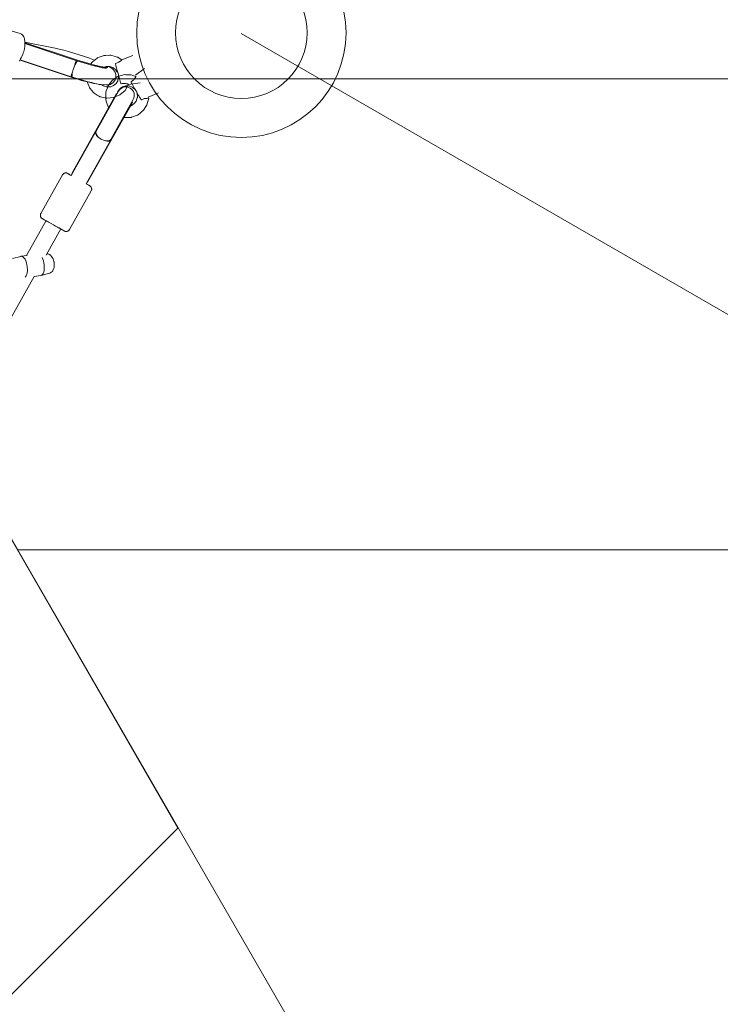
# Model space of a CAD drawing. Units: millimetres. Extents: x -1725 to 9165, y -10210 to 337.
# Drawn here: x 5154 to 5898, y -6254 to -5209 of the extents above; entities that cross this region are included whole.
import ezdxf

# ---------------------------------------------------------------- set-up
doc = ezdxf.new("R2010")
doc.units = ezdxf.units.MM
doc.header["$MEASUREMENT"] = 0
doc.layers.add('Layer 6', color=7, linetype='Continuous', lineweight=0)

# ---------------------------------------------------------------- blocks, each defined once
blk = doc.blocks.new('Block_0')
at = {"layer": 'Layer 6', "color": 252, "lineweight": 9, "true_color": 0x919090}
blk.add_open_spline([(4863.3, -5271.5), (4863.3, -5271.5), (5151.9, -5771.5), (5151.9, -5771.5), (5151.9, -5771.5), (7354.5, -5771.5), (7354.5, -5771.5), (7400.6, -5606.7), (7425.1, -5438.8), (7428.9, -5271.5), (7428.9, -5271.5), (4863.3, -5271.5), (4863.3, -5271.5)], degree=3, knots=[0, 0, 0, 0, 1, 1, 1, 2, 2, 2, 3, 3, 3, 4, 4, 4, 4], dxfattribs=at)
blk = doc.blocks.new('Block_2')
at = {"layer": 'Layer 6', "color": 252, "lineweight": 9, "true_color": 0x919090}
blk.add_open_spline([(5063.2, -5618.8), (5063.2, -5618.8), (1988.5, -8693.4), (1988.5, -8693.4), (1988.5, -8693.4), (2086.1, -8862.3), (2086.1, -8862.3), (2139.8, -8955.4), (2199.7, -9042.7), (2264.7, -9124.3), (2264.7, -9124.3), (5322, -6067), (5322, -6067), (5322, -6067), (5063.2, -5618.8), (5063.2, -5618.8)], degree=3, knots=[0, 0, 0, 0, 1, 1, 1, 2, 2, 2, 3, 3, 3, 4, 4, 4, 5, 5, 5, 5], dxfattribs=at)
blk = doc.blocks.new('Block_4')
at = {"layer": 'Layer 6', "color": 18, "lineweight": 9, "true_color": 0x000000}
for p, q in [((5112.2, -5211.6), (5154.4, -5223.4)), ((5191.8, -5239.1), (5159.6, -5232.8)), ((5214.8, -5252.5), (5159.6, -5234.1)), ((5210.1, -5250), (5159.7, -5233.2)), ((5262.4, -5251.5), (5274, -5246.8)), ((5204.3, -5268.4), (5154.4, -5251.8)), ((5208.5, -5269.4), (5154.6, -5251.4)), ((5244.9, -5259), (5245.2, -5259.1)), ((5247.3, -5258.6), (5247.2, -5259.6)), ((5208.5, -5269.4), (5209.2, -5269.6)), ((5209.7, -5269.8), (5209.2, -5269.6)), ((5269.4, -5277.5), (5281.8, -5275.8))]:
    blk.add_line(p, q, dxfattribs=at)
for points in [[(5154.4, -5223.4), (5155.8, -5224.1), (5156.4, -5224.4), (5156.9, -5224.9), (5157.8, -5226), (5158, -5226.2), (5158.1, -5226.5), (5158.4, -5227.1), (5158.8, -5228.2), (5159, -5228.7), (5159.1, -5229), (5159.2, -5229.3), (5159.4, -5231.8), (5159.6, -5234.3), (5159.3, -5237), (5158.9, -5239.8), (5158.2, -5242.6), (5157.8, -5244.1), (5157.6, -5244.8), (5157.3, -5245.4), (5156.3, -5248), (5155.7, -5249.3), (5155, -5250.4), (5153.7, -5252.7)], [(5229.4, -5255.8), (5230.8, -5254), (5231.3, -5253.6), (5231.7, -5253.2), (5232.6, -5252.5), (5236.3, -5249.6), (5236.7, -5249.3), (5237.3, -5249), (5238.4, -5248.7), (5240.6, -5247.9), (5242.7, -5247.1), (5243.3, -5246.9), (5243.6, -5246.8), (5243.8, -5246.7), (5245, -5246.7), (5249.6, -5246.6), (5250.8, -5246.5), (5251.9, -5246.8), (5254.2, -5247.5), (5256.4, -5248.2), (5257.5, -5248.5), (5258, -5248.7), (5258.5, -5249), (5262.5, -5251.5)], [(5274, -5246.8)], [(5214.8, -5252.5)], [(5214.8, -5252.5), (5225.5, -5255.7), (5230.3, -5257), (5232.7, -5257.6), (5233.9, -5257.9), (5234.5, -5258.1), (5235, -5258.2), (5238.8, -5259), (5240.7, -5259.5), (5241.2, -5259.6), (5241.4, -5259.6), (5241.6, -5259.7), (5242.2, -5259.7), (5244.4, -5260.1), (5244.9, -5260.2), (5245.2, -5260.2), (5245.3, -5260.2), (5245.4, -5260.2), (5245.7, -5260.2)], [(5261.2, -5276.3), (5260.6, -5274.3), (5260.5, -5273.7), (5260.3, -5273.1), (5260, -5271.7), (5259.8, -5271), (5259.6, -5270.3), (5259.2, -5268.8), (5258.4, -5265.7), (5257.9, -5264.2), (5257.7, -5263.4), (5257.5, -5262.7), (5256.8, -5259.9), (5256.2, -5257.6), (5256.1, -5257.3), (5256.1, -5257.1), (5255.9, -5256.7), (5255.7, -5255.9)], [(5209.7, -5269.7), (5218.5, -5272.4), (5220.6, -5273), (5222.7, -5273.6), (5226.6, -5274.6), (5230.6, -5275.6), (5231.5, -5275.9), (5232.3, -5276.1), (5233.9, -5276.4), (5237.1, -5277.1), (5238.7, -5277.4), (5239.5, -5277.6), (5240.3, -5277.7), (5245.7, -5277.8), (5248.4, -5277.9), (5248.7, -5277.9), (5248.9, -5277.9), (5249.2, -5277.8), (5250.4, -5277.4), (5252, -5276.3), (5252.9, -5275.8), (5253.3, -5275.5), (5253.7, -5275), (5255.4, -5272.7), (5256.2, -5269.6), (5256.1, -5266.8), (5255.4, -5264.8), (5255.2, -5264.3), (5255, -5264), (5254.6, -5263.5), (5254.2, -5262.9), (5254, -5262.6), (5253.9, -5262.4), (5252.6, -5261.1), (5250.5, -5259.6), (5249.4, -5258.9), (5248.3, -5258.3)], [(5258.7, -5266.9), (5258.8, -5268.6), (5258.9, -5269.4), (5258.9, -5269.8), (5258.9, -5270), (5258.8, -5270.2), (5258.5, -5271.9), (5258.3, -5272.7), (5258.2, -5273.1), (5258.1, -5273.3), (5258, -5273.5), (5256.3, -5276.4), (5253.7, -5278.6), (5250.6, -5279.9), (5250.4, -5280), (5250.2, -5280), (5249.8, -5280), (5248.9, -5280.1), (5247.2, -5280.2), (5247, -5280.2), (5246.8, -5280.2), (5246.4, -5280.1), (5245.6, -5279.9), (5243.9, -5279.5), (5243.5, -5279.4), (5243.2, -5279.1), (5242.4, -5278.7), (5241, -5277.8)], [(5244.2, -5259), (5245.3, -5258.7), (5245.8, -5258.6), (5246.1, -5258.5), (5246.4, -5258.5), (5248.6, -5258.5), (5249.1, -5258.5), (5249.4, -5258.5), (5249.6, -5258.5), (5249.7, -5258.5), (5250.7, -5258.8), (5252.8, -5259.5), (5254.6, -5260.8), (5255.5, -5261.4), (5255.7, -5261.6), (5255.9, -5261.8), (5256.2, -5262.2), (5257.5, -5264), (5257.7, -5264.3), (5257.8, -5264.4), (5257.8, -5264.5), (5258, -5265), (5258.4, -5266)], [(5245.1, -5260.1), (5245, -5260.1), (5245, -5260.1), (5245, -5260.1), (5245, -5260.1), (5245, -5260.1), (5244.9, -5260.1), (5244.9, -5260.1), (5244.7, -5260.1), (5244.6, -5260.1), (5244.6, -5260.1), (5244.6, -5260.1), (5244.6, -5260.1), (5244.6, -5260.1), (5244.5, -5260.1)], [(5269.4, -5277.5), (5265.8, -5283.8), (5260.4, -5288.6), (5253.7, -5291.5), (5246.5, -5292.2), (5246, -5292.2), (5245.6, -5292.1), (5244.7, -5291.8), (5242.9, -5291.4), (5239.4, -5290.6), (5239, -5290.4), (5238.6, -5290.2), (5237.8, -5289.7), (5236.3, -5288.8), (5233.2, -5286.9), (5232.8, -5286.6), (5232.5, -5286.3), (5231.9, -5285.6), (5230.8, -5284.2), (5228.4, -5281.4), (5228.2, -5281), (5228, -5280.6), (5227.6, -5279.8), (5227, -5278.1), (5225.6, -5274.7)], [(5281.7, -5275.7)]]:
    blk.add_lwpolyline(points, dxfattribs=at)
for points in [[(5233.3, -5251.6), (5220, -5246.5), (5202.1, -5241.2), (5191.8, -5239.1)], [(5215.3, -5252.7), (5214.7, -5252.8), (5213.7, -5254.4), (5212.7, -5256.9)], [(5209.7, -5266.1), (5209.3, -5268.4), (5209.3, -5269.7), (5209.8, -5269.8)], [(5236.7, -5258.6), (5243.4, -5260.1), (5247.2, -5260.5), (5247.2, -5259.6)], [(5204.3, -5268.4), (5218.3, -5273.1), (5232.4, -5276.8), (5238.4, -5277.4)]]:
    blk.add_open_spline(points, degree=3, dxfattribs=at)
for points, knots in [([(5214, -5252.2), (5213.8, -5252.6), (5212.4, -5256.7), (5210.9, -5261.5), (5209.5, -5265.9), (5208.4, -5269.3), (5208.5, -5269.4)], [0, 0, 0, 0, 1, 1, 1, 2, 2, 2, 2]), ([(5210.1, -5250), (5227.2, -5255.7), (5243.6, -5259.7), (5246.8, -5259), (5247.2, -5258.9), (5247.4, -5258.7), (5247.2, -5258.4)], [0, 0, 0, 0, 1, 1, 1, 2, 2, 2, 2]), ([(5215.3, -5252.7), (5215.1, -5252.8), (5215, -5252.8), (5214.9, -5252.9), (5214.9, -5253), (5214.8, -5253), (5214.7, -5253.1), (5214.6, -5253.2), (5214.5, -5253.3), (5214.5, -5253.5), (5214.4, -5253.6), (5214.3, -5253.7), (5214.2, -5253.8), (5214.1, -5254), (5214, -5254.1), (5213.9, -5254.3), (5213.8, -5254.5), (5213.7, -5254.7), (5213.6, -5254.8), (5213.5, -5255), (5213.4, -5255.2), (5213.3, -5255.4), (5213.2, -5255.6), (5213.1, -5255.8), (5213, -5256), (5212.9, -5256.3), (5212.8, -5256.5), (5212.7, -5256.8)], [0, 0, 0, 0, 1, 1, 1, 2, 2, 2, 3, 3, 3, 4, 4, 4, 5, 5, 5, 6, 6, 6, 7, 7, 7, 8, 8, 8, 9, 9, 9, 9]), ([(5255.7, -5255.9), (5255.7, -5255.7), (5255.7, -5255.6), (5255.7, -5255.6), (5255.8, -5255.5), (5255.8, -5255.5), (5255.8, -5255.4), (5255.9, -5255.4), (5256, -5255.3), (5256, -5255.3)], [0, 0, 0, 0, 1, 1, 1, 2, 2, 2, 3, 3, 3, 3]), ([(5256, -5255.3), (5256.6, -5255.1), (5257.1, -5254.9), (5257.6, -5254.7), (5258.1, -5254.5), (5258.6, -5254.2), (5259.1, -5253.9), (5259.4, -5253.7), (5259.8, -5253.5), (5260, -5253.3), (5260.7, -5252.9), (5261.2, -5252.4), (5261.6, -5252.1), (5261.7, -5252), (5261.8, -5251.9), (5261.9, -5251.9), (5262.2, -5251.7), (5262.3, -5251.5), (5262.4, -5251.5)], [0, 0, 0, 0, 1, 1, 1, 2, 2, 2, 3, 3, 3, 4, 4, 4, 5, 5, 5, 6, 6, 6, 6]), ([(5209.2, -5269.6), (5209.1, -5269.4), (5209.1, -5269.3), (5209.2, -5269.1), (5209.2, -5268.7), (5209.3, -5268.2), (5209.4, -5267.4), (5209.5, -5267), (5209.6, -5266.6), (5209.7, -5266.1)], [0, 0, 0, 0, 1, 1, 1, 2, 2, 2, 3, 3, 3, 3]), ([(5209.7, -5266.1), (5209.7, -5266.5), (5209.6, -5266.7), (5209.6, -5266.9), (5209.6, -5267.1), (5209.5, -5267.3), (5209.5, -5267.5), (5209.5, -5267.7), (5209.5, -5267.8), (5209.5, -5268), (5209.4, -5268.2), (5209.4, -5268.3), (5209.4, -5268.5), (5209.4, -5268.6), (5209.4, -5268.8), (5209.4, -5268.9), (5209.4, -5269), (5209.4, -5269.1), (5209.5, -5269.2), (5209.5, -5269.3), (5209.5, -5269.4), (5209.5, -5269.5), (5209.5, -5269.5), (5209.6, -5269.6), (5209.6, -5269.7)], [0, 0, 0, 0, 1, 1, 1, 2, 2, 2, 3, 3, 3, 4, 4, 4, 5, 5, 5, 6, 6, 6, 7, 7, 7, 8, 8, 8, 8]), ([(5261.7, -5276.7), (5261.6, -5276.7), (5261.5, -5276.7), (5261.5, -5276.6), (5261.3, -5276.5), (5261.3, -5276.5), (5261.3, -5276.5)], [0, 0, 0, 0, 1, 1, 1, 2, 2, 2, 2]), ([(5269.4, -5277.5), (5269.4, -5277.4), (5269.1, -5277.2), (5268.7, -5277.1), (5268.6, -5277), (5268.4, -5277), (5268.2, -5276.9), (5267.7, -5276.8), (5267, -5276.6), (5266.2, -5276.5), (5265.9, -5276.4), (5265.5, -5276.4), (5265.1, -5276.4), (5264.6, -5276.3), (5263.9, -5276.4), (5263.4, -5276.4), (5262.9, -5276.5), (5262.3, -5276.6), (5261.7, -5276.7)], [0, 0, 0, 0, 1, 1, 1, 2, 2, 2, 3, 3, 3, 4, 4, 4, 5, 5, 5, 6, 6, 6, 6])]:
    blk.add_open_spline(points, degree=3, knots=knots, dxfattribs=at)
blk = doc.blocks.new('Block_6')
at = {"layer": 'Layer 6', "color": 18, "lineweight": 9, "true_color": 0x000000}
for p, q in [((5277, -5267.7), (5286.5, -5260.5)), ((5256.7, -5287.2), (5232.5, -5330.3)), ((5235.1, -5327.2), (5258.8, -5284.8)), ((5257.3, -5287.2), (5257.4, -5287.3)), ((5290.4, -5291), (5301.4, -5286.4)), ((5273.7, -5296.6), (5249.4, -5339.8)), ((5274.5, -5293.6), (5250.8, -5336)), ((5273.1, -5296.1), (5273.7, -5296.6)), ((5273.7, -5296.6), (5273.7, -5296.6)), ((5273.7, -5296.6), (5273.7, -5296.6)), ((5208.7, -5374.1), (5234.5, -5328.2)), ((5232.5, -5330.3), (5209.2, -5371.9)), ((5234.5, -5328.2), (5234.8, -5327.6)), ((5234.8, -5327.6), (5235.1, -5327.2)), ((5224.4, -5382.9), (5250.2, -5337)), ((5249.4, -5339.8), (5226.1, -5381.4)), ((5250.5, -5336.4), (5250.2, -5337)), ((5250.5, -5336.4), (5250.8, -5336)), ((5209.6, -5372.6), (5209.2, -5371.9)), ((5199.4, -5373.5), (5176.4, -5414.5)), ((5226.1, -5381.4), (5225.3, -5381.4)), ((5229.9, -5390.6), (5206.9, -5431.6)), ((5181.9, -5422.1), (5161.1, -5459.2)), ((5197.6, -5430.9), (5182, -5458.6)), ((5146.5, -5462.2), (5155.3, -5460)), ((5161.9, -5459.1), (5155.5, -5459.9)), ((5182.8, -5457.4), (5182.7, -5457.4)), ((5169.3, -5481.3), (5020.7, -5746.5)), ((5176.5, -5480.3), (5169.2, -5481.3)), ((5185.6, -5478), (5176.8, -5480.3))]:
    blk.add_line(p, q, dxfattribs=at)
for points in [[(5248.4, -5302), (5247.5, -5300.3), (5247, -5298.6), (5245.8, -5295.2), (5245.3, -5293.4), (5245.3, -5291.6), (5245.3, -5288), (5245.3, -5286.1), (5245.9, -5284.4), (5247.1, -5281), (5247.7, -5279.2), (5248.7, -5277.8), (5250.9, -5274.9), (5252, -5273.4), (5253.5, -5272.4), (5256.5, -5270.3), (5258, -5269.2), (5259.7, -5268.7), (5263.2, -5267.7), (5265, -5267.1), (5266.8, -5267.2), (5270.4, -5267.3), (5272.2, -5267.3), (5274, -5267.9), (5277.5, -5269)], [(5282.8, -5293.6), (5281.8, -5291.9), (5281.6, -5291.4), (5281.2, -5290.9), (5280.6, -5289.7), (5280.2, -5289.1), (5279.9, -5288.5), (5279.1, -5287.2), (5278.3, -5285.8), (5277.5, -5284.4), (5276.7, -5283), (5276.3, -5282.3), (5275.9, -5281.7), (5274.5, -5279.1), (5273.2, -5276.9), (5273.1, -5276.7), (5272.9, -5276.4), (5272.7, -5276), (5272.2, -5275.2)], [(5257.3, -5287.2), (5257.9, -5285.8), (5258.2, -5285), (5258.4, -5284.6), (5258.6, -5284.3), (5259.6, -5283.1), (5260.1, -5282.4), (5260.3, -5282.1), (5260.4, -5282), (5260.6, -5281.8), (5263.2, -5280), (5263.4, -5279.9), (5263.6, -5279.9), (5264, -5279.8), (5264.8, -5279.6), (5266.3, -5279.1), (5266.7, -5279), (5267.1, -5279), (5267.9, -5279.1), (5269.5, -5279.1), (5270.3, -5279.2), (5271, -5279.4), (5272.5, -5280), (5273.2, -5280.3), (5273.4, -5280.4), (5273.6, -5280.5), (5273.9, -5280.7), (5275.2, -5281.7), (5275.8, -5282.2), (5276.1, -5282.5), (5276.2, -5282.6), (5276.4, -5282.8), (5277.3, -5284.1)], [(5277.8, -5284.8), (5278.6, -5287), (5278.8, -5287.6), (5278.8, -5287.7), (5278.8, -5287.9), (5278.8, -5288.2), (5278.9, -5289.4), (5278.9, -5290.6), (5278.9, -5291.1), (5278.9, -5291.3), (5278.9, -5291.4), (5278.8, -5291.7), (5278.1, -5294), (5278, -5294.6), (5277.7, -5295.1), (5277, -5296), (5276.3, -5297), (5276, -5297.5), (5275.5, -5297.9), (5273.6, -5299.3), (5273.2, -5299.6), (5272.6, -5299.9), (5271.5, -5300.4)], [(5290.9, -5292.3), (5289.7, -5296.7), (5289.1, -5299), (5289, -5299.3), (5288.9, -5299.5), (5288.6, -5300), (5287.9, -5301), (5285.4, -5304.8), (5285.1, -5305.3), (5284.9, -5305.5), (5284.7, -5305.7), (5283.8, -5306.4), (5281.9, -5307.9), (5280.1, -5309.3), (5279.2, -5310), (5278.1, -5310.4), (5273.8, -5312), (5272.7, -5312.4), (5272.4, -5312.5), (5272.1, -5312.5), (5271.6, -5312.5), (5269.2, -5312.6), (5266.9, -5312.7), (5265.8, -5312.7), (5265.2, -5312.7), (5264.6, -5312.7)], [(5208.8, -5374.1), (5208.5, -5374), (5208.3, -5373.9), (5208, -5373.7), (5207.2, -5373.3), (5206.4, -5372.8), (5206.3, -5372.7), (5206.2, -5372.7), (5205.9, -5372.6), (5205.1, -5372.1), (5205, -5372), (5205, -5372), (5204.9, -5372), (5204.8, -5372), (5204.7, -5371.9), (5204.7, -5371.9), (5204.7, -5371.9), (5204.6, -5371.8), (5204.6, -5371.8), (5204.6, -5371.8), (5204.4, -5371.8), (5204.3, -5371.7), (5204.2, -5371.7), (5204.2, -5371.6), (5204.1, -5371.6), (5204.1, -5371.6), (5204, -5371.6), (5203.7, -5371.5), (5203.5, -5371.5), (5203.5, -5371.5), (5203.5, -5371.5), (5203.5, -5371.5), (5203.4, -5371.5), (5203.2, -5371.5), (5202.7, -5371.5), (5202.5, -5371.5), (5202.4, -5371.5), (5202.3, -5371.5), (5202, -5371.5), (5201.8, -5371.6), (5201.7, -5371.6), (5201.6, -5371.6), (5201.5, -5371.7), (5201.2, -5371.8), (5201, -5371.9), (5200.9, -5371.9), (5200.8, -5372), (5200.1, -5372.6), (5199.9, -5372.8), (5199.8, -5372.9), (5199.7, -5373), (5199.4, -5373.5)], [(5229.9, -5390.6), (5230.3, -5389.5), (5230.3, -5389.4), (5230.3, -5389.3), (5230.4, -5389.1), (5230.4, -5388.6), (5230.4, -5388.4), (5230.4, -5388.3), (5230.4, -5388.3), (5230.4, -5388.2), (5230.3, -5387.9), (5230.2, -5387.6), (5230.2, -5387.4), (5230.2, -5387.3), (5230.2, -5387.3), (5229.9, -5386.6), (5229.8, -5386.5), (5229.8, -5386.5), (5229.8, -5386.5), (5229.7, -5386.4), (5229.6, -5386.3), (5229.4, -5386), (5229.3, -5385.9), (5229.3, -5385.9), (5229.3, -5385.9), (5229.3, -5385.8), (5229.1, -5385.7), (5228.9, -5385.5), (5228.8, -5385.4), (5228.7, -5385.3), (5228.6, -5385.3), (5228.6, -5385.3), (5228.5, -5385.2), (5228.5, -5385.2), (5228.5, -5385.2), (5228.4, -5385.2), (5228.3, -5385.1), (5228, -5384.9), (5227.7, -5384.8), (5227.6, -5384.7), (5227.5, -5384.6), (5227.3, -5384.5), (5226, -5383.8), (5225.7, -5383.6), (5225.5, -5383.5), (5225.4, -5383.5), (5225.3, -5383.4), (5224.5, -5382.9)], [(5206.9, -5431.6), (5206.3, -5432.4), (5206.1, -5432.6), (5205.9, -5432.7), (5205.6, -5433), (5205.2, -5433.2), (5204.9, -5433.3), (5204.4, -5433.5), (5204.2, -5433.6), (5204, -5433.6), (5203.7, -5433.6), (5203.3, -5433.6), (5203.2, -5433.6), (5202.6, -5433.5), (5202.4, -5433.5), (5202.1, -5433.4), (5201.9, -5433.3), (5201.8, -5433.3), (5201.7, -5433.2), (5201.6, -5433.2), (5201.5, -5433.1), (5201.2, -5432.9), (5200.6, -5432.6), (5199.4, -5432), (5198.8, -5431.6), (5198.6, -5431.5), (5198.4, -5431.4), (5198, -5431.2), (5196.2, -5430.2), (5195.7, -5429.9), (5195.2, -5429.6), (5194.2, -5429), (5192, -5427.8), (5189.7, -5426.5), (5187.4, -5425.3), (5185.2, -5424), (5184.7, -5423.7), (5184.2, -5423.5), (5183.2, -5422.9), (5182.3, -5422.4), (5181.8, -5422.1), (5181.4, -5421.9), (5180, -5421.1), (5179.3, -5420.7), (5178.9, -5420.5), (5178.2, -5420.1), (5178, -5420), (5177.9, -5419.9), (5177.8, -5419.9), (5177.7, -5419.8), (5177.7, -5419.8), (5177.5, -5419.7), (5177.4, -5419.6), (5177.3, -5419.5), (5177.1, -5419.3), (5176.9, -5419.1), (5176.8, -5419), (5176.6, -5418.7), (5176.4, -5418.3), (5176.2, -5418.1), (5176.1, -5417.6), (5176, -5417.4), (5176, -5417.1), (5175.9, -5416.8), (5175.9, -5416.6), (5175.9, -5416.4), (5176.1, -5415.4), (5176.1, -5415.2), (5176.2, -5415), (5176.4, -5414.5)], [(5182.8, -5457.4), (5184, -5457.5), (5184.5, -5457.6), (5185, -5457.8), (5185.9, -5458.3), (5186.2, -5458.4), (5186.4, -5458.5), (5186.7, -5458.8), (5187.9, -5460), (5188.6, -5461.3), (5189.4, -5462.6), (5189.8, -5464), (5190.2, -5465.4), (5190.3, -5465.7), (5190.4, -5466.1), (5190.4, -5466.9), (5190.6, -5468.3), (5190.6, -5468.7), (5190.6, -5469.1), (5190.6, -5469.8), (5190.5, -5471.3), (5190.4, -5472), (5190.1, -5472.7), (5189.6, -5474.2), (5189.3, -5474.9), (5189.2, -5475.2), (5189.1, -5475.4), (5188.9, -5475.6), (5188.4, -5476.3), (5188.2, -5476.5), (5188, -5476.6), (5187.5, -5476.9), (5186.6, -5477.5), (5186.1, -5477.8), (5185.6, -5478)]]:
    blk.add_lwpolyline(points, dxfattribs=at)
for points, knots in [([(5272.2, -5275.2), (5272.2, -5275.1), (5272.2, -5275), (5272.2, -5275), (5272.3, -5274.7), (5272.3, -5274.7), (5272.4, -5274.6)], [0, 0, 0, 0, 1, 1, 1, 2, 2, 2, 2]), ([(5272.4, -5274.6), (5272.9, -5274.3), (5273.3, -5274), (5273.7, -5273.6), (5274.1, -5273.3), (5274.6, -5272.8), (5275, -5272.5), (5275.2, -5272.2), (5275.5, -5271.9), (5275.7, -5271.6), (5276.2, -5271), (5276.6, -5270.4), (5276.9, -5270), (5277, -5269.8), (5277, -5269.7), (5277.1, -5269.6), (5277.3, -5269.2), (5277.4, -5269), (5277.4, -5269)], [0, 0, 0, 0, 1, 1, 1, 2, 2, 2, 3, 3, 3, 4, 4, 4, 5, 5, 5, 6, 6, 6, 6]), ([(5274.5, -5293.6), (5277, -5289.2), (5275.4, -5283.8), (5271.1, -5281.3), (5266.7, -5278.9), (5261.3, -5280.4), (5258.8, -5284.8)], [0, 0, 0, 0, 1, 1, 1, 2, 2, 2, 2]), ([(5283.5, -5293.8), (5283.3, -5293.9), (5283.2, -5293.9), (5283.2, -5293.9), (5283, -5293.8), (5283, -5293.8), (5282.9, -5293.7)], [0, 0, 0, 0, 1, 1, 1, 2, 2, 2, 2]), ([(5290.9, -5292.3), (5290.9, -5292.3), (5290.6, -5292.2), (5290.2, -5292.2), (5290, -5292.2), (5289.9, -5292.2), (5289.7, -5292.2), (5289.2, -5292.2), (5288.5, -5292.3), (5287.7, -5292.4), (5287.4, -5292.5), (5287, -5292.5), (5286.6, -5292.6), (5286.1, -5292.8), (5285.5, -5293), (5285, -5293.1), (5284.5, -5293.3), (5284, -5293.6), (5283.5, -5293.8)], [0, 0, 0, 0, 1, 1, 1, 2, 2, 2, 3, 3, 3, 4, 4, 4, 5, 5, 5, 6, 6, 6, 6]), ([(5234.5, -5328.2), (5233.5, -5329.9), (5236.3, -5333.2), (5240.6, -5335.6), (5245, -5338.1), (5249.2, -5338.7), (5250.2, -5337)], [0, 0, 0, 0, 1, 1, 1, 2, 2, 2, 2]), ([(5236.8, -5332.6), (5236.5, -5332.3), (5236.4, -5332.1), (5236.2, -5331.9), (5236.1, -5331.7), (5235.9, -5331.5), (5235.8, -5331.3), (5235.7, -5331.1), (5235.6, -5330.9), (5235.5, -5330.7), (5235.3, -5330.5), (5235.2, -5330.3), (5235.2, -5330.1), (5235.1, -5329.9), (5235, -5329.7), (5235, -5329.6), (5234.9, -5329.4), (5234.9, -5329.2), (5234.8, -5329), (5234.8, -5328.8), (5234.8, -5328.7), (5234.8, -5328.5), (5234.8, -5328.3), (5234.8, -5328.2), (5234.8, -5328), (5234.8, -5327.8), (5234.9, -5327.7), (5234.9, -5327.5), (5235, -5327.4), (5235, -5327.3), (5235.1, -5327.1)], [0, 0, 0, 0, 1, 1, 1, 2, 2, 2, 3, 3, 3, 4, 4, 4, 5, 5, 5, 6, 6, 6, 7, 7, 7, 8, 8, 8, 9, 9, 9, 10, 10, 10, 10]), ([(5250.8, -5335.9), (5250.7, -5336.1), (5250.6, -5336.2), (5250.5, -5336.3), (5250.4, -5336.4), (5250.3, -5336.5), (5250.2, -5336.6), (5250.1, -5336.7), (5249.9, -5336.8), (5249.8, -5336.9), (5249.6, -5337), (5249.5, -5337.1), (5249.3, -5337.1), (5249.2, -5337.2), (5249, -5337.3), (5248.8, -5337.3), (5248.6, -5337.4), (5248.4, -5337.4), (5248.2, -5337.4), (5248, -5337.5), (5247.8, -5337.5), (5247.5, -5337.5), (5247.3, -5337.5), (5247.1, -5337.5), (5246.9, -5337.5), (5246.7, -5337.5), (5246.4, -5337.5), (5246.2, -5337.4), (5245.9, -5337.4), (5245.7, -5337.4), (5245.4, -5337.3)], [0, 0, 0, 0, 1, 1, 1, 2, 2, 2, 3, 3, 3, 4, 4, 4, 5, 5, 5, 6, 6, 6, 7, 7, 7, 8, 8, 8, 9, 9, 9, 10, 10, 10, 10]), ([(5162, -5471.2), (5161.3, -5464.9), (5158.5, -5459.8), (5155.8, -5459.9), (5155.6, -5459.9), (5155.5, -5459.9), (5155.3, -5460)], [0, 0, 0, 0, 1, 1, 1, 2, 2, 2, 2])]:
    blk.add_open_spline(points, degree=3, knots=knots, dxfattribs=at)
for points in [[(5235.1, -5327.1), (5234.3, -5328.5), (5235, -5330.6), (5236.8, -5332.6)], [(5245.2, -5337.3), (5247.9, -5337.8), (5250, -5337.3), (5250.8, -5335.9)], [(5179.9, -5468.8), (5179.6, -5466.1), (5178.9, -5463.4), (5177.9, -5461.4)], [(5159.7, -5482.2), (5161.6, -5480.7), (5162.5, -5476.2), (5162, -5471.2)], [(5176.5, -5480.3), (5179.1, -5480), (5180.6, -5474.9), (5179.9, -5468.8)]]:
    blk.add_open_spline(points, degree=3, dxfattribs=at)
blk = doc.blocks.new('Block_5')
at = {"layer": 'Layer 6'}
blk.add_blockref('Block_6', (0, 0), dxfattribs=at)

msp = doc.modelspace()

# ---------------------------------------------------------------- linework, layer by layer
at = {"layer": 'Layer 6', "color": 154, "lineweight": 9, "true_color": 0x005daa}
msp.add_line((7161.6, -6246.6), (5389.2, -5223.3), dxfattribs=at)
at = {"layer": 'Layer 6', "color": 18, "lineweight": 9, "true_color": 0x000000}
for radius in [111.1, 69.8]:
    msp.add_circle((5389.3, -5222.7), radius, dxfattribs=at)
at = {"layer": 'Layer 6', "color": 252, "lineweight": 9, "true_color": 0x919090}
for points, knots in [([(6409.4, -3455.9), (6226.3, -3350.5), (6034, -3276.4), (5838.2, -3232.3), (5896.1, -3043.5), (5927.1, -2842.8), (5927.1, -2635), (5927.1, -1508.2), (5013.8, -594.9), (3887, -594.9), (3887, -594.9), (887, -594.9), (887, -594.9), (-239.8, -594.9), (-1153.1, -1508.2), (-1153.1, -2635), (-1153.1, -3591.4), (-495.1, -4393.6), (392.9, -4614.5), (540.7, -4117.9), (870.8, -3674.6), (1355, -3395), (2359.4, -2815.1), (3643.7, -3159.3), (4223.6, -4163.7), (4223.6, -4163.7), (5723.6, -6761.8), (5723.6, -6761.8), (6015.6, -7267.4), (6073.1, -7844), (5930.3, -8365.9), (5930.3, -8365.9), (7155.9, -6242.9), (7155.9, -6242.9), (7719.2, -5267.1), (7385.2, -4019.3), (6409.4, -3455.9)], [0, 0, 0, 0, 1, 1, 1, 2, 2, 2, 3, 3, 3, 4, 4, 4, 5, 5, 5, 6, 6, 6, 7, 7, 7, 8, 8, 8, 9, 9, 9, 10, 10, 10, 11, 11, 11, 12, 12, 12, 12]), ([(2086.3, -8861.8), (2086.3, -8861.8), (586.3, -6263.7), (586.3, -6263.7), (6.4, -5259.3), (350.6, -3974.9), (1355, -3395), (2359.4, -2815.1), (3643.7, -3159.3), (4223.6, -4163.7), (4223.6, -4163.7), (5723.6, -6761.8), (5723.6, -6761.8), (6303.5, -7766.2), (5959.4, -9050.5), (4955, -9630.4), (3950.6, -10210.3), (2666.2, -9866.2), (2086.3, -8861.8)], [0, 0, 0, 0, 1, 1, 1, 2, 2, 2, 3, 3, 3, 4, 4, 4, 5, 5, 5, 6, 6, 6, 6])]:
    msp.add_open_spline(points, degree=3, knots=knots, dxfattribs=at)
at = {"layer": 'Layer 6', "color": 240, "lineweight": 9, "true_color": 0xed1c24}
msp.add_open_spline([(8353.9, -2949), (8353.9, -2949), (8324.3, -3086.9), (8324.3, -3086.9), (8268.5, -3346.6), (8145.1, -3586.8), (7966.2, -3783.3), (7966.2, -3783.3), (7670.6, -4107.9), (7670.6, -4107.9), (7670.6, -4107.9), (7399.6, -4491), (7399.6, -4491), (7399.6, -4491), (7333.3, -4604.6), (7333.3, -4604.6), (7500.9, -5132), (7454.3, -5725.7), (7155.9, -6242.9), (7155.9, -6242.9), (5930.7, -8365.5), (5930.7, -8365.5), (5789.9, -8880.6), (5453.7, -9342.4), (4954.9, -9630.3), (3950.5, -10210.2), (2666.1, -9866.3), (2086.4, -8861.9), (2086.4, -8861.9), (586.4, -6263.7), (586.4, -6263.7), (363.8, -5878.5), (277.4, -5451.6), (312.3, -5039.6), (312.3, -5039.6), (-21, -4462.1), (-21, -4462.1), (-692, -4128.3), (-1153.1, -3435.5), (-1153.1, -2635), (-1153.1, -1508.2), (-239.8, -594.9), (887, -594.9), (887, -594.9), (3887, -594.9), (3887, -594.9), (4481.8, -594.9), (5017, -849.3), (5389.9, -1255.3), (5389.9, -1255.3), (5497.5, -1255.3), (5497.5, -1255.3), (5497.5, -1255.3), (5759.2, -1235.5), (5759.2, -1235.5), (5759.2, -1235.5), (5984.3, -1210.5), (5984.3, -1210.5), (5984.3, -1210.5), (6438, -1112.8), (6438, -1112.8), (6542.4, -1090.6), (6648.2, -1079.3), (6753.7, -1079.3), (6951.6, -1079.3), (7148.5, -1118.4), (7333, -1195.7), (7333, -1195.7), (7466, -1251.4), (7466, -1251.4), (8132, -1530.1), (8504.9, -2243.4), (8353.9, -2949)], degree=3, knots=[0, 0, 0, 0, 1, 1, 1, 2, 2, 2, 3, 3, 3, 4, 4, 4, 5, 5, 5, 6, 6, 6, 7, 7, 7, 8, 8, 8, 9, 9, 9, 10, 10, 10, 11, 11, 11, 12, 12, 12, 13, 13, 13, 14, 14, 14, 15, 15, 15, 16, 16, 16, 17, 17, 17, 18, 18, 18, 19, 19, 19, 20, 20, 20, 21, 21, 21, 22, 22, 22, 23, 23, 23, 24, 24, 24, 24], dxfattribs=at)

# ---------------------------------------------------------------- block references
at = {"layer": 'Layer 6'}
for name in ['Block_0', 'Block_4', 'Block_2', 'Block_5']:
    msp.add_blockref(name, (0, 0), dxfattribs=at)

doc.saveas('drawing.dxf')
